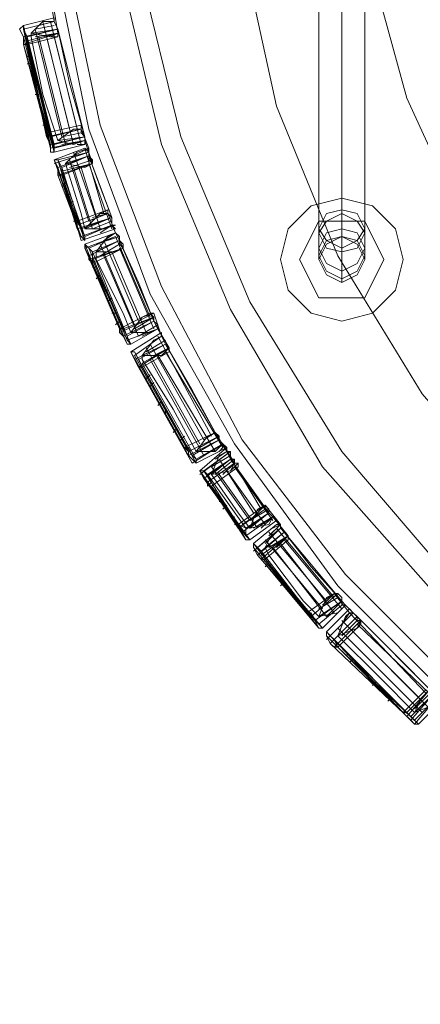
# Model space of a CAD drawing. Units: millimetres. Extents: x -135 to 3766, y -3662 to 3843.
# Drawn here: x 2186 to 2276, y -185 to 38 of the extents above; entities that cross this region are included whole.
import ezdxf

# ---------------------------------------------------------------- set-up
doc = ezdxf.new("R2010")
doc.units = ezdxf.units.MM

# ---------------------------------------------------------------- blocks, each defined once
blk = doc.blocks.new('WMF0')
at = {"color": 27, "lineweight": 0}
for points in [[(6724.69, -5519.34), (6705.15, -5518.04), (6686.06, -5513.7), (6667.83, -5506.75), (6650.46, -5497.64), (6634.84, -5485.92), (6620.95, -5472.03), (6609.23, -5455.97), (6599.68, -5439.04), (6592.74, -5420.38), (6588.83, -5401.28), (6587.09, -5381.75), (6587.09, -5381.75), (6588.83, -5362.21), (6592.74, -5343.12), (6599.68, -5324.45), (6609.23, -5307.09), (6620.95, -5291.46), (6634.84, -5277.57), (6650.46, -5265.86), (6667.83, -5256.31), (6686.06, -5249.8), (6705.15, -5245.46), (6724.69, -5244.15)], [(6724.69, -5519.34), (6705.15, -5518.04), (6686.06, -5513.7), (6667.83, -5506.75), (6650.46, -5497.64), (6634.84, -5485.92), (6620.95, -5472.03), (6609.23, -5455.97), (6599.68, -5439.04), (6592.74, -5420.38), (6588.83, -5401.28), (6587.09, -5381.75), (6587.09, -5381.75), (6588.83, -5362.21), (6592.74, -5343.12), (6599.68, -5324.45), (6609.23, -5307.09), (6620.95, -5291.46), (6634.84, -5277.57), (6650.46, -5265.86), (6667.83, -5256.31), (6686.06, -5249.8), (6705.15, -5245.46), (6724.69, -5244.15)], [(6724.69, -5245.46), (6705.59, -5246.76), (6686.49, -5251.1), (6668.26, -5257.61), (6651.33, -5267.16), (6635.71, -5278.88), (6621.82, -5292.33), (6610.1, -5307.96), (6600.98, -5325.32), (6594.04, -5343.55), (6590.13, -5362.21), (6588.83, -5381.75), (6590.13, -5401.28), (6594.04, -5419.94), (6600.98, -5438.17), (6610.1, -5455.53), (6621.82, -5470.73), (6635.71, -5484.61), (6651.33, -5496.33), (6668.26, -5505.45), (6686.49, -5512.39), (6705.59, -5516.73), (6724.69, -5518.04)], [(6724.69, -5245.46), (6705.59, -5246.76), (6686.49, -5251.1), (6668.26, -5257.61), (6651.33, -5267.16), (6635.71, -5278.88), (6621.82, -5292.33), (6610.1, -5307.96), (6600.98, -5325.32), (6594.04, -5343.55), (6590.13, -5362.21), (6588.83, -5381.75), (6590.13, -5401.28), (6594.04, -5419.94), (6600.98, -5438.17), (6610.1, -5455.53), (6621.82, -5470.73), (6635.71, -5484.61), (6651.33, -5496.33), (6668.26, -5505.45), (6686.49, -5512.39), (6705.59, -5516.73), (6724.69, -5518.04)], [(6724.69, -5511.96), (6704.29, -5510.66), (6684.75, -5505.88), (6665.66, -5498.07), (6648.29, -5487.22), (6632.67, -5473.76), (6619.21, -5458.57), (6608.8, -5440.78), (6600.98, -5422.11), (6596.21, -5402.15), (6594.47, -5381.75), (6594.47, -5381.75), (6596.21, -5361.35), (6600.98, -5341.38), (6608.8, -5322.72), (6619.21, -5304.92), (6632.67, -5289.29), (6648.29, -5276.27), (6665.66, -5265.42), (6684.75, -5257.61), (6704.29, -5252.83), (6724.69, -5251.1)], [(6724.69, -5511.96), (6704.29, -5510.66), (6684.75, -5505.88), (6665.66, -5498.07), (6648.29, -5487.22), (6632.67, -5473.76), (6619.21, -5458.57), (6608.8, -5440.78), (6600.98, -5422.11), (6596.21, -5402.15), (6594.47, -5381.75), (6594.47, -5381.75), (6596.21, -5361.35), (6600.98, -5341.38), (6608.8, -5322.72), (6619.21, -5304.92), (6632.67, -5289.29), (6648.29, -5276.27), (6665.66, -5265.42), (6684.75, -5257.61), (6704.29, -5252.83), (6724.69, -5251.1)], [(6724.69, -5253.7), (6704.72, -5255.44), (6685.19, -5260.21), (6666.96, -5267.59), (6649.6, -5278.44), (6634.4, -5291.46), (6621.38, -5306.66), (6610.97, -5323.58), (6603.15, -5342.25), (6598.38, -5361.78), (6597.08, -5381.75), (6598.38, -5401.71), (6603.15, -5421.24), (6610.97, -5439.91), (6621.38, -5456.84), (6634.4, -5472.03), (6649.6, -5485.05), (6666.96, -5495.47), (6685.19, -5503.28), (6704.72, -5508.05), (6724.69, -5509.79)], [(6724.69, -5253.7), (6704.72, -5255.44), (6685.19, -5260.21), (6666.96, -5267.59), (6649.6, -5278.44), (6634.4, -5291.46), (6621.38, -5306.66), (6610.97, -5323.58), (6603.15, -5342.25), (6598.38, -5361.78), (6597.08, -5381.75), (6598.38, -5401.71), (6603.15, -5421.24), (6610.97, -5439.91), (6621.38, -5456.84), (6634.4, -5472.03), (6649.6, -5485.05), (6666.96, -5495.47), (6685.19, -5503.28), (6704.72, -5508.05), (6724.69, -5509.79)], [(6724.69, -5498.07), (6706.46, -5496.77), (6689.09, -5492.43), (6672.17, -5485.48), (6656.54, -5475.93), (6642.65, -5464.21), (6630.5, -5450.33), (6620.95, -5434.7), (6614, -5417.77), (6610.1, -5399.98), (6608.36, -5381.75), (6608.36, -5381.75), (6610.1, -5363.52), (6614, -5345.72), (6620.95, -5328.79), (6630.5, -5313.17), (6642.65, -5299.28), (6656.54, -5287.56), (6672.17, -5278.01), (6689.09, -5271.06), (6706.46, -5266.72), (6724.69, -5265.42)], [(6724.69, -5498.07), (6706.46, -5496.77), (6689.09, -5492.43), (6672.17, -5485.48), (6656.54, -5475.93), (6642.65, -5464.21), (6630.5, -5450.33), (6620.95, -5434.7), (6614, -5417.77), (6610.1, -5399.98), (6608.36, -5381.75), (6608.36, -5381.75), (6610.1, -5363.52), (6614, -5345.72), (6620.95, -5328.79), (6630.5, -5313.17), (6642.65, -5299.28), (6656.54, -5287.56), (6672.17, -5278.01), (6689.09, -5271.06), (6706.46, -5266.72), (6724.69, -5265.42)], [(6724.69, -5484.18), (6706.89, -5482.44), (6689.96, -5478.1), (6673.47, -5470.29), (6659.15, -5460.31), (6646.56, -5447.72), (6636.14, -5432.96), (6628.76, -5416.9), (6623.99, -5399.54), (6622.25, -5381.75), (6622.25, -5381.75), (6623.99, -5363.95), (6628.76, -5346.59), (6636.14, -5330.53), (6646.56, -5315.77), (6659.15, -5303.18), (6673.47, -5292.77), (6689.96, -5285.39), (6706.89, -5280.61), (6724.69, -5279.31)], [(6724.69, -5484.18), (6706.89, -5482.44), (6689.96, -5478.1), (6673.47, -5470.29), (6659.15, -5460.31), (6646.56, -5447.72), (6636.14, -5432.96), (6628.76, -5416.9), (6623.99, -5399.54), (6622.25, -5381.75), (6622.25, -5381.75), (6623.99, -5363.95), (6628.76, -5346.59), (6636.14, -5330.53), (6646.56, -5315.77), (6659.15, -5303.18), (6673.47, -5292.77), (6689.96, -5285.39), (6706.89, -5280.61), (6724.69, -5279.31)], [(6588.83, -5408.22), (6588.4, -5405.62)], [(6588.83, -5406.92), (6589.26, -5409.52)], [(6588.83, -5407.79), (6585.36, -5408.66)], [(6588.83, -5408.22), (6585.36, -5409.09)], [(6588.83, -5408.22), (6585.36, -5409.09)], [(6586.23, -5409.52), (6587.53, -5408.22), (6588.83, -5408.22)], [(6588.83, -5408.22), (6587.09, -5408.66)], [(6587.53, -5408.22), (6590.57, -5420.38)], [(6588.83, -5408.22), (6587.96, -5408.22)], [(6588.4, -5408.22), (6591.43, -5420.38)], [(6588.83, -5408.22), (6589.26, -5409.09)], [(6585.79, -5409.96), (6585.36, -5409.09), (6585.36, -5408.66), (6584.92, -5409.09), (6585.36, -5409.96)], [(6585.36, -5408.66), (6587.96, -5420.81)], [(6585.36, -5408.66), (6587.96, -5420.81)], [(6589.26, -5409.09), (6585.36, -5409.96)], [(6589.26, -5409.09), (6585.36, -5409.96)], [(6585.36, -5409.09), (6587.96, -5421.24)], [(6585.36, -5409.09), (6588.4, -5421.24)], [(6589.26, -5409.52), (6585.36, -5410.83)], [(6589.26, -5409.09), (6585.79, -5409.96)], [(6589.26, -5409.09), (6585.79, -5409.96)], [(6589.26, -5409.52), (6585.79, -5410.39)], [(6589.26, -5409.09), (6586.23, -5409.52)], [(6589.26, -5409.09), (6586.23, -5409.52)], [(6589.26, -5409.52), (6588.4, -5409.96), (6586.23, -5409.52)], [(6586.23, -5409.52), (6586.23, -5409.96), (6587.53, -5416.47), (6589.26, -5421.68)], [(6589.26, -5421.68), (6587.53, -5416.47), (6586.23, -5409.96), (6586.23, -5409.52)], [(6588.83, -5408.66), (6586.66, -5409.09)], [(6586.66, -5409.09), (6589.7, -5421.24)], [(6589.26, -5409.52), (6586.66, -5409.96)], [(6589.26, -5409.52), (6587.53, -5409.96)], [(6589.26, -5409.09), (6590.57, -5415.17), (6592.3, -5421.24)], [(6589.26, -5409.09), (6592.3, -5421.24)], [(6589.26, -5409.09), (6592.3, -5421.24)], [(6592.3, -5421.24), (6589.26, -5409.09)], [(6592.3, -5421.24), (6589.26, -5409.09)], [(6589.26, -5409.09), (6589.26, -5409.52), (6589.26, -5409.96), (6589.26, -5409.52)], [(6592.3, -5421.24), (6590.57, -5415.17), (6589.26, -5409.09)], [(6585.36, -5409.96), (6585.36, -5410.39), (6585.36, -5410.83), (6585.79, -5410.83), (6585.79, -5409.96)], [(6588.4, -5422.11), (6585.36, -5409.96)], [(6585.36, -5409.96), (6588.4, -5422.11)], [(6585.79, -5409.96), (6588.83, -5422.11)], [(6588.83, -5422.11), (6585.79, -5409.96)], [(6589.26, -5409.96), (6585.79, -5410.83)], [(6585.79, -5410.39), (6588.83, -5422.55)], [(6587.09, -5409.96), (6590.13, -5422.11)], [(6587.96, -5409.96), (6591, -5422.11)], [(6589.26, -5409.96), (6588.4, -5409.96)], [(6588.83, -5409.96), (6591.87, -5422.11)], [(6585.36, -5410.83), (6588.83, -5422.98)], [(6585.36, -5410.83), (6588.4, -5422.55)], [(6585.79, -5410.83), (6588.83, -5422.98)], [(6585.79, -5412.13), (6586.23, -5412.13)], [(6586.23, -5413), (6585.79, -5413)], [(6586.66, -5415.6), (6587.09, -5415.17)], [(6587.09, -5416.47), (6586.66, -5416.47)], [(6587.53, -5418.64), (6587.96, -5418.64)], [(6587.96, -5419.94), (6587.53, -5419.94)], [(6591.87, -5419.94), (6587.96, -5420.81)], [(6591.87, -5420.38), (6587.96, -5421.24)], [(6591.87, -5420.38), (6588.4, -5421.24)], [(6591.87, -5420.38), (6591, -5420.38), (6589.26, -5421.68)], [(6591.87, -5420.38), (6590.13, -5420.81)], [(6591.87, -5420.38), (6591, -5420.38)], [(6592.3, -5421.24), (6591.87, -5420.81), (6591.87, -5420.38)], [(6592.74, -5422.55), (6591.87, -5420.38)], [(6588.4, -5422.11), (6587.96, -5421.24), (6587.96, -5420.81), (6588.4, -5421.24), (6588.83, -5422.11)], [(6592.3, -5421.24), (6588.4, -5422.11)], [(6592.3, -5421.24), (6588.4, -5422.11)], [(6592.3, -5421.68), (6588.4, -5422.55)], [(6592.3, -5421.24), (6588.83, -5422.11)], [(6592.3, -5421.24), (6588.83, -5422.11)], [(6592.3, -5421.68), (6588.83, -5422.55)], [(6592.3, -5421.24), (6589.26, -5421.68)], [(6592.3, -5421.24), (6589.26, -5421.68)], [(6589.26, -5421.68), (6591, -5422.11), (6592.3, -5421.68)], [(6591.87, -5420.81), (6589.7, -5421.24)], [(6592.3, -5421.68), (6589.7, -5422.11)], [(6592.3, -5421.68), (6590.57, -5422.11)], [(6592.3, -5422.11), (6592.3, -5421.68), (6592.3, -5421.24)], [(6592.3, -5421.24), (6592.3, -5421.68), (6592.3, -5422.11)], [(6592.3, -5421.68), (6592.3, -5422.11), (6592.3, -5421.68), (6592.3, -5421.24)], [(6592.3, -5421.68), (6593.17, -5424.28)], [(6588.83, -5422.11), (6588.83, -5422.55), (6588.83, -5422.98), (6588.4, -5422.98), (6588.4, -5422.11)], [(6592.3, -5422.11), (6588.83, -5422.98)], [(6592.3, -5422.55), (6588.83, -5423.85)], [(6592.74, -5422.98), (6588.83, -5424.28)], [(6592.74, -5422.98), (6589.26, -5423.85)], [(6590.13, -5424.28), (6591.43, -5422.98), (6592.74, -5422.55)], [(6592.74, -5422.98), (6590.13, -5423.85)], [(6592.74, -5422.55), (6591, -5423.41)], [(6591, -5422.98), (6593.6, -5430.36)], [(6592.3, -5422.11), (6591.43, -5422.11)], [(6592.74, -5422.55), (6591.43, -5422.98)], [(6592.3, -5422.55), (6594.47, -5429.93)], [(6592.74, -5422.55), (6592.74, -5422.98), (6592.74, -5423.41)], [(6589.7, -5424.72), (6589.26, -5423.85), (6588.83, -5423.85), (6589.26, -5424.72)], [(6588.83, -5423.85), (6591.43, -5431.23)], [(6588.83, -5423.85), (6591.43, -5430.79)], [(6588.83, -5423.85), (6591.43, -5430.79)], [(6592.74, -5423.41), (6589.26, -5424.72)], [(6592.74, -5423.41), (6589.26, -5424.72)], [(6589.26, -5423.85), (6591.43, -5431.23)], [(6592.74, -5423.41), (6589.7, -5424.72)], [(6592.74, -5423.41), (6589.7, -5424.72)], [(6592.74, -5423.41), (6590.13, -5424.28)], [(6592.74, -5423.41), (6590.13, -5424.28)], [(6593.17, -5423.85), (6590.57, -5424.72)], [(6590.57, -5423.85), (6592.74, -5430.79)], [(6592.74, -5423.41), (6594.04, -5426.89), (6595.34, -5430.36)], [(6592.74, -5423.41), (6595.34, -5430.36)], [(6592.74, -5423.41), (6595.34, -5430.36)], [(6595.34, -5430.36), (6592.74, -5423.41)], [(6595.34, -5430.36), (6592.74, -5423.41)], [(6592.74, -5423.41), (6592.74, -5423.85), (6593.17, -5424.28)], [(6595.34, -5430.36), (6594.04, -5426.89), (6592.74, -5423.41)], [(6593.17, -5424.28), (6589.26, -5425.58)], [(6589.26, -5424.72), (6589.26, -5425.58), (6589.7, -5425.58), (6589.7, -5424.72)], [(6591.43, -5431.66), (6589.26, -5424.72)], [(6589.26, -5424.72), (6591.43, -5431.66)], [(6593.17, -5424.28), (6589.7, -5425.15)], [(6593.17, -5424.28), (6589.7, -5425.58)], [(6589.7, -5424.72), (6591.87, -5431.66)], [(6591.87, -5431.66), (6589.7, -5424.72)], [(6589.7, -5425.15), (6592.3, -5432.53)], [(6593.17, -5424.28), (6592.3, -5424.72), (6590.13, -5424.28)], [(6590.13, -5424.28), (6591.87, -5429.93), (6592.3, -5431.66)], [(6592.3, -5431.66), (6591.87, -5429.93), (6590.13, -5424.28)], [(6591, -5424.72), (6593.17, -5431.66)], [(6593.17, -5424.28), (6591.43, -5424.72)], [(6591.87, -5424.72), (6594.04, -5431.66)], [(6593.17, -5424.28), (6592.3, -5424.72)], [(6592.74, -5424.28), (6595.34, -5431.66)], [(6589.26, -5425.58), (6591.87, -5432.53)], [(6589.26, -5425.58), (6589.7, -5425.58)], [(6589.7, -5425.58), (6592.3, -5432.96)], [(6589.7, -5425.58), (6591.87, -5432.96)], [(6590.13, -5426.45), (6589.7, -5426.89)], [(6590.13, -5427.75), (6590.57, -5427.75)], [(6591, -5428.62), (6590.57, -5428.62)], [(6594.91, -5429.49), (6591.43, -5430.79)], [(6594.91, -5429.49), (6594.04, -5429.93)], [(6595.34, -5430.36), (6594.91, -5429.93), (6594.91, -5429.49), (6594.91, -5429.93)], [(6591, -5429.93), (6591.43, -5429.93)], [(6591.43, -5430.79), (6591, -5430.79)], [(6594.91, -5429.93), (6591.43, -5431.23)], [(6594.91, -5429.93), (6591.43, -5431.23)], [(6595.34, -5430.36), (6591.43, -5431.66)], [(6595.34, -5430.36), (6591.43, -5431.66)], [(6591.43, -5431.66), (6591.43, -5431.23), (6591.43, -5430.79), (6591.87, -5431.66)], [(6595.34, -5430.36), (6591.87, -5431.66)], [(6595.34, -5430.36), (6591.87, -5431.66)], [(6594.91, -5429.93), (6594.04, -5429.93), (6592.3, -5431.66)], [(6595.34, -5430.36), (6592.3, -5431.66)], [(6595.34, -5430.36), (6592.3, -5431.66)], [(6594.91, -5429.93), (6592.74, -5430.79)], [(6594.91, -5429.93), (6593.17, -5430.36)], [(6595.34, -5430.79), (6593.17, -5431.66)], [(6595.77, -5432.1), (6594.91, -5429.93)], [(6595.34, -5431.23), (6595.77, -5431.23), (6595.34, -5431.23), (6595.34, -5430.79), (6595.34, -5430.36)], [(6591.87, -5431.66), (6592.3, -5432.53), (6592.3, -5432.96), (6591.87, -5432.53), (6591.43, -5431.66)], [(6595.34, -5431.23), (6591.87, -5432.53)], [(6595.77, -5431.66), (6591.87, -5432.96)], [(6592.3, -5431.66), (6594.47, -5431.66), (6595.34, -5431.23)], [(6595.34, -5431.23), (6592.3, -5432.53)], [(6595.34, -5431.23), (6594.04, -5432.1)], [(6595.77, -5431.23), (6594.47, -5431.66)], [(6595.34, -5431.23), (6596.64, -5433.83)], [(6595.77, -5432.1), (6592.3, -5433.4)], [(6595.77, -5432.53), (6592.3, -5433.83)], [(6595.77, -5432.53), (6592.74, -5433.83)], [(6596.21, -5432.96), (6592.74, -5434.7)], [(6596.21, -5432.96), (6592.74, -5434.7)], [(6596.21, -5432.96), (6593.17, -5434.27)], [(6596.21, -5432.96), (6593.17, -5434.27)], [(6593.6, -5434.27), (6594.91, -5432.53), (6595.77, -5432.1)], [(6596.21, -5432.53), (6593.6, -5433.4)], [(6596.21, -5432.96), (6593.6, -5434.27)], [(6596.21, -5432.96), (6593.6, -5434.27)], [(6595.77, -5432.1), (6594.47, -5432.96)], [(6594.47, -5432.96), (6598.38, -5442.08)], [(6595.77, -5432.1), (6594.91, -5432.53)], [(6595.77, -5432.1), (6596.21, -5432.53), (6596.21, -5432.96)], [(6595.77, -5432.53), (6599.68, -5441.64)], [(6596.21, -5432.96), (6598.38, -5437.74), (6600.12, -5442.08)], [(6596.21, -5432.96), (6600.12, -5442.08)], [(6596.21, -5432.96), (6600.12, -5442.08)], [(6596.21, -5432.96), (6596.21, -5433.4), (6596.64, -5433.83)], [(6600.12, -5442.08), (6598.38, -5437.74), (6596.21, -5432.96)], [(6600.12, -5442.08), (6596.21, -5432.96)], [(6600.12, -5442.08), (6596.21, -5432.96)], [(6593.17, -5434.27), (6592.74, -5433.83), (6592.3, -5433.4), (6592.3, -5433.83), (6592.74, -5434.7)], [(6592.3, -5433.4), (6596.21, -5442.95)], [(6592.3, -5433.83), (6596.21, -5442.95)], [(6592.3, -5433.83), (6596.21, -5442.95)], [(6596.64, -5433.83), (6592.74, -5435.13)], [(6592.74, -5433.83), (6596.64, -5442.95)], [(6596.64, -5433.83), (6593.17, -5435.13)], [(6596.64, -5433.83), (6593.17, -5435.57)], [(6596.64, -5433.83), (6595.77, -5434.27), (6593.6, -5434.27)], [(6596.21, -5433.4), (6594.04, -5434.7)], [(6594.04, -5433.4), (6597.94, -5442.51)], [(6596.64, -5433.83), (6594.91, -5434.7)], [(6596.64, -5433.83), (6595.77, -5434.27)], [(6596.21, -5433.83), (6600.12, -5442.95)], [(6592.74, -5434.7), (6592.74, -5435.13), (6593.17, -5435.57), (6593.17, -5434.27)], [(6592.74, -5434.7), (6596.64, -5443.81)], [(6596.64, -5443.81), (6592.74, -5434.7)], [(6597.08, -5443.81), (6593.17, -5434.27)], [(6593.17, -5434.27), (6597.08, -5443.81)], [(6593.17, -5435.13), (6597.08, -5444.25)], [(6593.17, -5435.13), (6597.08, -5444.25)], [(6593.6, -5434.27), (6593.6, -5435.13), (6596.64, -5441.21), (6597.51, -5443.38)], [(6597.51, -5443.38), (6596.64, -5441.21), (6593.6, -5435.13), (6593.6, -5434.27)], [(6594.47, -5434.7), (6598.38, -5443.81)], [(6595.34, -5434.27), (6599.25, -5443.38)], [(6593.17, -5435.57), (6597.51, -5444.68)], [(6593.17, -5435.57), (6597.08, -5444.68)], [(6593.17, -5436), (6593.6, -5436)], [(6594.04, -5436.87), (6593.6, -5437.3)], [(6594.47, -5438.61), (6594.91, -5438.61)], [(6595.34, -5439.47), (6594.91, -5439.91)], [(6595.34, -5441.21), (6595.77, -5441.21)], [(6599.68, -5441.21), (6596.21, -5442.95)], [(6600.12, -5441.64), (6596.21, -5443.38)], [(6600.12, -5441.64), (6596.64, -5442.95)], [(6600.12, -5441.21), (6598.81, -5441.64), (6597.51, -5443.38)], [(6600.12, -5441.64), (6597.94, -5442.95)], [(6600.12, -5441.21), (6598.38, -5442.08)], [(6599.68, -5441.21), (6598.81, -5441.64)], [(6600.12, -5442.08), (6600.12, -5441.64), (6599.68, -5441.21), (6600.12, -5441.21)], [(6600.98, -5443.81), (6600.12, -5441.21)], [(6596.21, -5442.08), (6595.77, -5442.51)], [(6596.64, -5443.81), (6596.21, -5443.38), (6596.21, -5442.95), (6596.64, -5442.95), (6597.08, -5443.81)], [(6600.12, -5442.08), (6596.64, -5443.81)], [(6600.12, -5442.08), (6596.64, -5443.81)], [(6600.12, -5442.08), (6597.08, -5443.81)], [(6600.12, -5442.08), (6597.08, -5443.81)], [(6600.55, -5442.95), (6597.08, -5444.25)], [(6600.55, -5442.95), (6597.08, -5444.25)], [(6600.12, -5442.08), (6597.51, -5443.38)], [(6600.12, -5442.08), (6597.51, -5443.38)], [(6597.51, -5443.38), (6599.68, -5443.38), (6600.55, -5442.95)], [(6600.55, -5442.95), (6597.51, -5444.68)], [(6600.55, -5442.51), (6598.38, -5443.81)], [(6600.55, -5442.95), (6598.81, -5443.81)], [(6600.55, -5442.95), (6599.68, -5443.38)], [(6600.55, -5442.95), (6600.12, -5442.08)], [(6600.55, -5442.95), (6601.85, -5445.12)], [(6597.08, -5443.81), (6597.08, -5444.25), (6597.51, -5444.68), (6597.08, -5444.68), (6596.64, -5443.81)], [(6600.98, -5443.38), (6597.51, -5445.55)], [(6600.98, -5443.81), (6597.94, -5445.98)], [(6600.98, -5443.81), (6597.94, -5445.98)], [(6598.81, -5445.98), (6600.12, -5444.25), (6600.98, -5443.81)], [(6600.98, -5443.81), (6599.68, -5444.68)], [(6600.98, -5443.81), (6600.12, -5444.25)], [(6600.55, -5443.81), (6606.63, -5455.1)], [(6600.98, -5443.81), (6601.42, -5444.68)], [(6601.42, -5444.68), (6597.94, -5446.42)], [(6601.42, -5444.68), (6597.94, -5446.42)], [(6601.42, -5444.68), (6598.38, -5446.42)], [(6601.42, -5444.68), (6598.38, -5446.42)], [(6601.85, -5445.12), (6598.38, -5447.29)], [(6601.42, -5444.68), (6598.81, -5445.98)], [(6601.42, -5444.68), (6598.81, -5445.98)], [(6601.85, -5445.12), (6600.98, -5445.98), (6598.81, -5445.98)], [(6601.85, -5445.12), (6598.81, -5446.85)], [(6601.42, -5444.25), (6599.25, -5445.55)], [(6599.25, -5445.12), (6605.32, -5455.97)], [(6599.68, -5444.68), (6605.76, -5455.53)], [(6601.85, -5445.12), (6599.68, -5446.42)], [(6601.85, -5445.12), (6600.12, -5445.98)], [(6601.42, -5444.68), (6604.46, -5449.89), (6607.49, -5455.53)], [(6601.42, -5444.68), (6607.49, -5455.53)], [(6601.42, -5444.68), (6607.49, -5455.53)], [(6607.49, -5455.53), (6601.42, -5444.68)], [(6607.49, -5455.53), (6601.42, -5444.68)], [(6601.42, -5444.68), (6601.85, -5445.12), (6601.85, -5445.55), (6601.85, -5445.12)], [(6607.49, -5455.53), (6604.46, -5449.89), (6601.42, -5444.68)], [(6598.38, -5446.42), (6597.94, -5445.55), (6597.51, -5445.55), (6597.94, -5446.42)], [(6597.51, -5445.55), (6603.59, -5456.4)], [(6597.51, -5445.55), (6603.59, -5456.4)], [(6597.94, -5445.55), (6604.02, -5456.84)], [(6597.94, -5445.98), (6604.02, -5456.84)], [(6601.85, -5445.55), (6598.81, -5447.29)], [(6598.81, -5445.98), (6598.81, -5446.42), (6602.29, -5452.06), (6604.89, -5456.84)], [(6604.89, -5456.84), (6602.29, -5452.06), (6598.81, -5446.42), (6598.81, -5445.98)], [(6600.55, -5445.98), (6607.06, -5456.84)], [(6601.85, -5445.55), (6600.98, -5445.98)], [(6601.42, -5445.55), (6607.93, -5456.4)], [(6597.94, -5446.42), (6598.38, -5447.29), (6598.81, -5447.29), (6598.38, -5446.42)], [(6604.02, -5457.27), (6597.94, -5446.42)], [(6597.94, -5446.42), (6604.02, -5457.27)], [(6598.38, -5446.42), (6604.46, -5457.27)], [(6604.46, -5457.27), (6598.38, -5446.42)], [(6598.38, -5447.29), (6604.46, -5458.14)], [(6598.81, -5446.85), (6604.89, -5457.7)], [(6598.81, -5447.29), (6604.89, -5458.14)], [(6598.81, -5447.29), (6604.89, -5458.14)], [(6599.68, -5446.42), (6605.76, -5457.27)], [(6599.25, -5448.59), (6599.68, -5448.16)], [(6600.12, -5449.02), (6599.68, -5449.46)], [(6600.55, -5451.63), (6600.98, -5451.19)], [(6601.42, -5452.06), (6601.42, -5452.5)], [(6602.29, -5454.67), (6602.72, -5454.23)], [(6603.59, -5455.1), (6603.15, -5455.53)], [(6607.06, -5454.67), (6603.59, -5456.4)], [(6607.49, -5455.1), (6604.02, -5456.84)], [(6607.49, -5455.1), (6604.02, -5456.84)], [(6607.06, -5454.67), (6606.19, -5455.1), (6604.89, -5456.84)], [(6607.49, -5455.1), (6605.32, -5456.4)], [(6607.06, -5454.67), (6605.76, -5455.53)], [(6607.06, -5454.67), (6606.19, -5455.1)], [(6607.49, -5455.53), (6607.49, -5455.1), (6607.06, -5454.67)], [(6608.36, -5456.84), (6607.06, -5454.67)], [(6604.02, -5457.27), (6604.02, -5456.84), (6603.59, -5456.4), (6604.02, -5456.4), (6604.46, -5457.27)], [(6607.49, -5455.53), (6604.02, -5457.27)], [(6607.49, -5455.53), (6604.02, -5457.27)], [(6607.49, -5455.53), (6604.46, -5457.27)], [(6607.49, -5455.53), (6604.46, -5457.27)], [(6607.93, -5455.97), (6604.46, -5458.14)], [(6607.49, -5455.53), (6604.89, -5456.84)], [(6607.49, -5455.53), (6604.89, -5456.84)], [(6604.89, -5456.84), (6607.06, -5456.84), (6607.93, -5455.97)], [(6607.93, -5455.97), (6604.89, -5457.7)], [(6608.36, -5456.4), (6604.89, -5458.14)], [(6608.36, -5456.4), (6605.32, -5459.01)], [(6607.93, -5455.97), (6605.76, -5457.27)], [(6607.93, -5455.97), (6606.63, -5456.84)], [(6608.36, -5456.4), (6607.93, -5455.97), (6607.49, -5455.53)], [(6607.49, -5455.53), (6607.93, -5455.97), (6608.36, -5456.4)], [(6607.93, -5455.97), (6607.93, -5456.4), (6607.93, -5455.97), (6607.49, -5455.53)], [(6607.93, -5456.4), (6607.49, -5456.84)], [(6607.93, -5455.97), (6609.23, -5458.14)], [(6604.46, -5457.27), (6604.89, -5457.7), (6604.89, -5458.14), (6604.02, -5457.27)], [(6608.8, -5456.84), (6605.32, -5459.44)], [(6608.8, -5456.84), (6605.76, -5459.01)], [(6606.63, -5459.44), (6607.49, -5457.27), (6608.36, -5456.84)], [(6608.8, -5457.27), (6606.63, -5458.57)], [(6608.36, -5456.84), (6607.06, -5457.7)], [(6608.36, -5456.84), (6607.49, -5457.27)], [(6608.36, -5456.84), (6608.8, -5457.7)], [(6608.36, -5456.84), (6612.27, -5463.35)], [(6608.8, -5457.7), (6605.76, -5459.87)], [(6608.8, -5457.7), (6605.76, -5459.87)], [(6608.8, -5457.7), (6606.19, -5459.44)], [(6608.8, -5457.7), (6606.19, -5459.44)], [(6609.23, -5458.14), (6606.19, -5460.31)], [(6609.23, -5458.14), (6606.19, -5460.31)], [(6608.8, -5457.7), (6606.63, -5459.44)], [(6608.8, -5457.7), (6606.63, -5459.44)], [(6609.23, -5458.14), (6608.8, -5459.01), (6606.63, -5459.44)], [(6609.66, -5458.57), (6606.63, -5460.74)], [(6606.63, -5458.57), (6610.97, -5464.65)], [(6609.23, -5457.7), (6607.06, -5459.44)], [(6607.49, -5457.7), (6611.4, -5463.78)], [(6609.23, -5458.14), (6607.93, -5459.44)], [(6608.8, -5457.7), (6610.97, -5460.74), (6613.14, -5463.78)], [(6608.8, -5457.7), (6613.14, -5463.78)], [(6608.8, -5457.7), (6613.14, -5463.78)], [(6613.14, -5463.78), (6608.8, -5457.7)], [(6613.14, -5463.78), (6608.8, -5457.7)], [(6608.8, -5457.7), (6609.23, -5457.7), (6609.23, -5458.14), (6609.66, -5458.14), (6609.23, -5458.14)], [(6613.14, -5463.78), (6610.97, -5460.74), (6608.8, -5457.7)], [(6609.66, -5458.14), (6608.8, -5459.01)], [(6609.23, -5458.57), (6613.57, -5464.65)], [(6606.19, -5459.44), (6605.76, -5459.01), (6605.32, -5459.01), (6605.76, -5459.87)], [(6605.32, -5459.01), (6609.66, -5465.52)], [(6605.32, -5459.01), (6609.66, -5465.08)], [(6605.32, -5459.01), (6609.66, -5465.08)], [(6605.76, -5459.01), (6609.66, -5465.08)], [(6605.76, -5459.87), (6606.19, -5460.31), (6606.19, -5460.74), (6606.63, -5460.31), (6606.19, -5459.44)], [(6606.19, -5459.44), (6610.53, -5465.52)], [(6610.53, -5465.52), (6606.19, -5459.44)], [(6606.63, -5459.44), (6609.66, -5463.78), (6610.97, -5465.52)], [(6610.97, -5465.52), (6609.66, -5463.78), (6606.63, -5459.44)], [(6607.49, -5459.44), (6611.83, -5465.52)], [(6608.36, -5459.01), (6612.7, -5465.08)], [(6610.1, -5465.95), (6605.76, -5459.87)], [(6605.76, -5459.87), (6610.1, -5465.95)], [(6606.19, -5460.31), (6610.53, -5466.38)], [(6606.19, -5460.31), (6610.53, -5466.38)], [(6606.19, -5460.74), (6606.63, -5460.31)], [(6606.63, -5460.74), (6610.97, -5466.82)], [(6606.63, -5460.74), (6610.53, -5466.82)], [(6607.06, -5461.18), (6607.06, -5461.61)], [(6607.49, -5462.48), (6607.93, -5462.48)], [(6608.36, -5462.91), (6607.93, -5463.35)], [(6612.7, -5462.91), (6609.66, -5465.08)], [(6612.7, -5462.91), (6611.83, -5463.35), (6610.97, -5465.52)], [(6612.7, -5462.91), (6611.4, -5464.21)], [(6612.7, -5462.91), (6611.83, -5463.35)], [(6613.14, -5463.78), (6613.14, -5463.35), (6612.7, -5462.91)], [(6614.44, -5465.08), (6612.7, -5462.91)], [(6608.8, -5464.21), (6609.23, -5464.21)], [(6612.7, -5463.35), (6609.66, -5465.52)], [(6612.7, -5463.35), (6610.1, -5465.08)], [(6613.14, -5463.78), (6610.1, -5465.95)], [(6613.14, -5463.78), (6610.1, -5465.95)], [(6613.14, -5463.78), (6610.53, -5465.52)], [(6613.14, -5463.78), (6610.53, -5465.52)], [(6613.57, -5464.21), (6610.53, -5466.38)], [(6613.57, -5464.21), (6610.53, -5466.38)], [(6613.14, -5463.35), (6610.97, -5464.65)], [(6613.14, -5463.78), (6610.97, -5465.52)], [(6613.14, -5463.78), (6610.97, -5465.52)], [(6610.97, -5465.52), (6613.14, -5465.08), (6613.57, -5464.21)], [(6613.57, -5464.21), (6611.4, -5465.52)], [(6613.57, -5464.21), (6612.27, -5465.52)], [(6613.57, -5464.21), (6613.14, -5463.78)], [(6613.57, -5464.21), (6613.14, -5465.08)], [(6613.57, -5464.21), (6615.31, -5466.38)], [(6609.66, -5465.08), (6609.23, -5465.08)], [(6610.1, -5465.95), (6609.66, -5465.52), (6609.66, -5465.08), (6610.53, -5465.52)], [(6614, -5464.65), (6610.97, -5466.82)], [(6614, -5465.08), (6611.4, -5467.25)], [(6612.7, -5467.69), (6613.57, -5465.95), (6614.44, -5465.08)], [(6614.44, -5465.08), (6613.14, -5466.38)], [(6614.44, -5465.08), (6613.57, -5465.52)], [(6614.44, -5465.08), (6614.44, -5465.52), (6614.87, -5465.95)], [(6610.53, -5465.52), (6610.53, -5466.38), (6610.97, -5466.82), (6610.53, -5466.82), (6610.1, -5465.95)], [(6614.44, -5465.52), (6611.4, -5468.12)], [(6614.44, -5465.52), (6611.83, -5467.69)], [(6614.87, -5465.95), (6611.83, -5468.56)], [(6614.87, -5465.95), (6611.83, -5468.56)], [(6614.87, -5465.95), (6612.27, -5468.12)], [(6614.87, -5465.95), (6612.27, -5468.12)], [(6615.31, -5466.38), (6612.27, -5468.56)], [(6615.31, -5466.38), (6612.27, -5468.99)], [(6614.44, -5465.52), (6612.7, -5467.25)], [(6614.87, -5465.95), (6612.7, -5467.69)], [(6614.87, -5465.95), (6612.7, -5467.69)], [(6615.31, -5466.38), (6614.44, -5467.25), (6612.7, -5467.69)], [(6613.14, -5465.95), (6619.65, -5473.76)], [(6615.31, -5466.38), (6613.14, -5467.69)], [(6614, -5465.52), (6620.52, -5473.33)], [(6615.31, -5466.38), (6614, -5467.69)], [(6615.31, -5466.38), (6614.44, -5467.25)], [(6614.87, -5465.95), (6617.91, -5469.86), (6621.38, -5473.76)], [(6614.87, -5465.95), (6621.38, -5473.76)], [(6614.87, -5465.95), (6621.38, -5473.76)], [(6614.87, -5465.95), (6615.31, -5466.38)], [(6621.38, -5473.76), (6617.91, -5469.86), (6614.87, -5465.95)], [(6621.38, -5473.76), (6614.87, -5465.95)], [(6621.38, -5473.76), (6614.87, -5465.95)], [(6612.27, -5468.12), (6611.83, -5467.69), (6611.4, -5467.25), (6611.4, -5467.69), (6611.83, -5468.56)], [(6611.4, -5467.25), (6617.48, -5475.07)], [(6611.4, -5467.25), (6617.48, -5475.07)], [(6615.31, -5466.82), (6612.7, -5468.99)], [(6612.7, -5466.82), (6619.21, -5474.63)], [(6614.44, -5467.25), (6620.52, -5475.07)], [(6614.87, -5466.82), (6621.38, -5474.63)], [(6611.4, -5467.69), (6617.91, -5475.5)], [(6611.4, -5467.69), (6617.91, -5475.5)], [(6611.83, -5468.56), (6612.27, -5468.99), (6612.7, -5468.99), (6612.27, -5468.12)], [(6611.83, -5468.56), (6618.35, -5475.93)], [(6618.35, -5475.93), (6611.83, -5468.56)], [(6618.35, -5475.93), (6612.27, -5468.12)], [(6612.27, -5468.12), (6618.35, -5475.93)], [(6612.7, -5467.69), (6613.14, -5468.56), (6617.04, -5473.76), (6618.78, -5475.5)], [(6618.78, -5475.5), (6617.04, -5473.76), (6613.14, -5468.56), (6612.7, -5467.69)], [(6613.57, -5467.69), (6619.65, -5475.5)], [(6612.27, -5468.99), (6618.78, -5476.8)], [(6612.7, -5468.99), (6618.78, -5476.37)], [(6612.7, -5468.99), (6619.21, -5476.8)], [(6612.7, -5468.99), (6618.78, -5476.8)], [(6612.7, -5469.86), (6613.14, -5469.42)], [(6614.44, -5472.03), (6614.87, -5471.59)], [(6615.74, -5472.46), (6615.31, -5472.46)], [(6620.52, -5472.9), (6617.48, -5475.07)], [(6620.95, -5472.9), (6617.91, -5475.5)], [(6620.95, -5472.9), (6617.91, -5475.5)], [(6620.52, -5472.9), (6619.65, -5473.33), (6618.78, -5475.5)], [(6620.52, -5472.9), (6619.21, -5474.2)], [(6620.52, -5472.9), (6619.65, -5473.33)], [(6621.38, -5473.76), (6620.95, -5473.33), (6620.52, -5472.9)], [(6622.25, -5475.07), (6620.52, -5472.9)], [(6616.61, -5474.2), (6616.61, -5473.76)], [(6621.38, -5473.76), (6618.35, -5475.93)], [(6621.38, -5473.76), (6618.35, -5475.93)], [(6621.38, -5473.76), (6618.35, -5475.93)], [(6621.38, -5473.76), (6618.35, -5475.93)], [(6620.95, -5473.33), (6618.78, -5474.63)], [(6621.38, -5473.76), (6618.78, -5475.5)], [(6621.38, -5473.76), (6618.78, -5475.5)], [(6618.78, -5475.5), (6620.95, -5475.07), (6621.82, -5474.2)], [(6621.38, -5474.2), (6618.78, -5476.37)], [(6621.38, -5474.2), (6618.78, -5476.37)], [(6621.82, -5474.2), (6619.21, -5476.8)], [(6621.38, -5473.76), (6619.65, -5475.5)], [(6621.82, -5474.2), (6620.52, -5475.5)], [(6621.82, -5474.2), (6620.95, -5475.07)], [(6621.82, -5474.2), (6621.38, -5473.76)], [(6621.82, -5474.2), (6623.55, -5475.93)], [(6617.48, -5474.63), (6617.04, -5474.63)], [(6622.25, -5474.63), (6619.65, -5477.24)], [(6622.69, -5475.07), (6619.65, -5478.1)], [(6622.69, -5475.07), (6620.08, -5477.67)], [(6620.95, -5477.67), (6621.82, -5475.5), (6622.25, -5475.07)], [(6622.69, -5475.07), (6620.95, -5476.8)], [(6622.25, -5475.07), (6621.38, -5476.37)], [(6622.25, -5475.07), (6621.82, -5475.5)], [(6622.25, -5475.07), (6622.69, -5475.07), (6623.12, -5475.5)], [(6622.25, -5475.07), (6630.93, -5484.18)], [(6623.12, -5475.5), (6620.08, -5478.54)], [(6623.12, -5475.5), (6620.08, -5478.54)], [(6623.12, -5475.5), (6620.52, -5478.1)], [(6623.12, -5475.5), (6620.52, -5478.1)], [(6623.55, -5475.93), (6620.52, -5478.97)], [(6623.12, -5475.5), (6620.95, -5477.67)], [(6623.12, -5475.5), (6620.95, -5477.67)], [(6623.55, -5475.93), (6623.12, -5476.8), (6620.95, -5477.67)], [(6623.55, -5475.93), (6620.95, -5478.54)], [(6623.55, -5476.37), (6620.95, -5478.97)], [(6623.12, -5475.93), (6621.38, -5477.67)], [(6621.38, -5475.93), (6630.06, -5484.61)], [(6623.55, -5475.93), (6622.25, -5477.24)], [(6623.12, -5475.5), (6627.46, -5479.84), (6631.8, -5484.18)], [(6623.12, -5475.5), (6631.8, -5484.18)], [(6623.12, -5475.5), (6631.8, -5484.18)], [(6631.8, -5484.18), (6623.12, -5475.5)], [(6631.8, -5484.18), (6623.12, -5475.5)], [(6623.12, -5475.5), (6623.12, -5475.93), (6623.55, -5475.93), (6623.55, -5476.37), (6623.55, -5475.93)], [(6631.8, -5484.18), (6627.46, -5479.84), (6623.12, -5475.5)], [(6623.55, -5476.37), (6623.12, -5476.8)], [(6623.12, -5476.37), (6632.23, -5485.05)], [(6620.52, -5478.1), (6620.08, -5477.67), (6619.65, -5477.24), (6619.65, -5477.67), (6620.08, -5478.54)], [(6619.65, -5477.24), (6628.33, -5486.35)], [(6620.95, -5476.8), (6629.63, -5485.48)], [(6622.69, -5477.24), (6631.37, -5485.92)], [(6619.65, -5477.67), (6628.76, -5486.79)], [(6619.65, -5477.67), (6628.33, -5486.35)], [(6620.08, -5477.67), (6628.76, -5486.35)], [(6620.08, -5478.54), (6620.52, -5478.97), (6620.95, -5478.97), (6620.52, -5478.1)], [(6629.2, -5487.22), (6620.08, -5478.54)], [(6620.08, -5478.54), (6629.2, -5487.22)], [(6620.52, -5478.1), (6629.2, -5486.79)], [(6629.2, -5486.79), (6620.52, -5478.1)], [(6620.95, -5477.67), (6625.72, -5482.44), (6629.63, -5486.35)], [(6629.63, -5486.35), (6625.72, -5482.44), (6620.95, -5477.67)], [(6620.95, -5478.54), (6630.06, -5487.65)], [(6621.82, -5477.67), (6630.5, -5486.35)], [(6620.95, -5478.97), (6630.06, -5487.65)], [(6620.95, -5478.97), (6630.06, -5487.65)], [(6620.95, -5478.97), (6629.63, -5487.65)], [(6621.82, -5479.84), (6622.25, -5479.84)], [(6622.69, -5480.27), (6622.25, -5480.71)], [(6624.42, -5482.44), (6624.42, -5482.01)], [(6625.29, -5482.88), (6624.86, -5483.31)], [(6630.93, -5483.75), (6628.33, -5486.35)], [(6631.37, -5483.75), (6628.76, -5486.35)], [(6631.37, -5483.75), (6628.76, -5486.79)], [(6631.8, -5484.18), (6629.2, -5486.79)], [(6631.8, -5484.18), (6629.2, -5487.22)], [(6631.8, -5484.18), (6629.2, -5487.22)], [(6631.8, -5484.18), (6629.2, -5486.79)], [(6631.37, -5483.75), (6630.5, -5484.61), (6629.63, -5486.35)], [(6631.8, -5484.18), (6629.63, -5486.35)], [(6631.8, -5484.18), (6629.63, -5486.35)], [(6631.37, -5484.18), (6629.63, -5485.92)], [(6631.37, -5483.75), (6630.06, -5485.05)], [(6626.59, -5485.05), (6627.03, -5484.61)], [(6632.23, -5484.61), (6629.63, -5487.22)], [(6632.23, -5484.61), (6629.63, -5487.65)], [(6629.63, -5486.35), (6631.8, -5485.48), (6632.67, -5485.05)], [(6632.67, -5485.05), (6630.06, -5487.65)], [(6627.89, -5485.48), (6627.46, -5485.48)], [(6629.2, -5487.22), (6628.76, -5486.79), (6628.33, -5486.35), (6628.76, -5486.35), (6629.2, -5486.79)], [(6629.2, -5486.79), (6629.63, -5487.22), (6630.06, -5487.65), (6629.63, -5487.65), (6629.2, -5487.22)]]:
    blk.add_lwpolyline(points, dxfattribs=at)
at = {"color": 253, "lineweight": 0}
for points in [[(6621.38, -5429.49), (6621.38, -5393.9)], [(6618.78, -5431.66), (6618.78, -5396.07)], [(6623.99, -5431.66), (6623.99, -5396.07)], [(6621.38, -5433.83), (6621.38, -5397.81)], [(6621.38, -5432.53), (6621.38, -5429.49)], [(6616.61, -5435.13), (6618.78, -5430.79)], [(6618.78, -5430.79), (6623.99, -5430.79)], [(6623.99, -5430.79), (6626.16, -5435.13)], [(6618.78, -5435.13), (6618.78, -5434.27), (6618.78, -5431.66)], [(6623.99, -5435.13), (6623.99, -5434.27), (6623.99, -5431.66)], [(6621.38, -5437.74), (6621.38, -5436.87), (6621.38, -5433.83)], [(6618.78, -5439.47), (6616.61, -5435.13)], [(6626.16, -5435.13), (6623.99, -5439.47)], [(6623.99, -5439.47), (6618.78, -5439.47)]]:
    blk.add_lwpolyline(points, dxfattribs=at)
at = {"color": 27, "lineweight": 0}
for points in [[(6589.26, -5409.09), (6588.83, -5408.22), (6588.83, -5407.79), (6588.83, -5408.22), (6589.26, -5409.09)], [(6589.26, -5409.09), (6589.26, -5409.52), (6589.26, -5409.96), (6589.26, -5409.52), (6589.26, -5409.09)], [(6592.3, -5421.24), (6591.87, -5420.38), (6591.87, -5419.94), (6591.87, -5420.38), (6592.3, -5421.24)], [(6592.74, -5423.41), (6592.74, -5422.98), (6592.3, -5422.55), (6592.74, -5422.98), (6592.74, -5423.41)], [(6592.74, -5423.41), (6593.17, -5423.85), (6593.17, -5424.28), (6593.17, -5423.85), (6592.74, -5423.41)], [(6595.34, -5430.36), (6594.91, -5429.93), (6594.91, -5429.49), (6594.91, -5429.93), (6595.34, -5430.36)], [(6595.34, -5430.36), (6595.34, -5431.23), (6595.77, -5431.66), (6595.34, -5431.23), (6595.34, -5430.36)], [(6596.21, -5432.96), (6596.21, -5432.53), (6595.77, -5432.1), (6596.21, -5432.53), (6596.21, -5432.96)], [(6596.21, -5432.96), (6596.64, -5433.4), (6596.64, -5433.83), (6596.64, -5433.4), (6596.21, -5432.96)], [(6600.12, -5442.08), (6600.12, -5441.64), (6599.68, -5441.21), (6600.12, -5441.64), (6600.12, -5442.08)], [(6600.12, -5442.08), (6600.55, -5442.51), (6600.55, -5442.95), (6600.55, -5442.51), (6600.12, -5442.08)], [(6601.42, -5444.68), (6600.98, -5443.81), (6600.98, -5443.38), (6600.98, -5443.81), (6601.42, -5444.68)], [(6601.42, -5444.68), (6601.85, -5445.12), (6601.85, -5445.55), (6601.85, -5445.12), (6601.42, -5444.68)], [(6607.49, -5455.53), (6607.49, -5455.1), (6607.06, -5454.67), (6607.49, -5455.1), (6607.49, -5455.53)], [(6608.8, -5457.7), (6608.8, -5456.84), (6608.36, -5456.84), (6608.36, -5456.4), (6608.36, -5456.84), (6608.8, -5456.84), (6608.8, -5457.7)], [(6608.8, -5457.7), (6609.23, -5458.14), (6609.66, -5458.14), (6609.66, -5458.57), (6609.66, -5458.14), (6609.23, -5458.14), (6608.8, -5457.7)], [(6613.14, -5463.78), (6612.7, -5463.35), (6612.7, -5462.91), (6612.7, -5463.35), (6613.14, -5463.78)], [(6613.14, -5463.78), (6613.57, -5464.21), (6614, -5464.65), (6613.57, -5464.21), (6613.14, -5463.78)], [(6614.87, -5465.95), (6614.44, -5465.52), (6614.44, -5465.08), (6614, -5465.08), (6614.44, -5465.08), (6614.44, -5465.52), (6614.87, -5465.95)], [(6614.87, -5465.95), (6615.31, -5466.38), (6615.31, -5466.82), (6615.31, -5466.38), (6614.87, -5465.95)], [(6621.38, -5473.76), (6621.38, -5473.33), (6620.95, -5472.9), (6620.52, -5472.9), (6620.95, -5472.9), (6621.38, -5473.33), (6621.38, -5473.76)], [(6621.38, -5473.76), (6621.38, -5474.2), (6621.82, -5474.2), (6621.38, -5474.2), (6621.38, -5473.76)], [(6618.35, -5475.93), (6617.91, -5475.5), (6617.48, -5475.07), (6617.91, -5475.07), (6618.35, -5475.93)], [(6623.12, -5475.5), (6622.69, -5475.07), (6622.25, -5474.63), (6622.69, -5475.07), (6623.12, -5475.5)], [(6618.35, -5475.93), (6618.78, -5476.37), (6619.21, -5476.8), (6618.78, -5476.8), (6618.35, -5475.93)], [(6623.12, -5475.5), (6623.55, -5475.93), (6623.55, -5476.37), (6623.55, -5475.93), (6623.12, -5475.5)]]:
    blk.add_lwpolyline(points, close=True, dxfattribs=at)
at = {"color": 253, "lineweight": 0}
for points in [[(6614.44, -5435.13), (6615.31, -5431.66), (6617.91, -5429.06), (6621.38, -5428.19), (6624.86, -5429.06), (6627.46, -5431.66), (6628.33, -5435.13), (6627.46, -5438.61), (6624.86, -5441.21), (6621.38, -5442.08), (6617.91, -5441.21), (6615.31, -5438.61), (6614.44, -5435.13)], [(6628.33, -5435.13), (6627.46, -5431.66), (6624.86, -5429.06), (6621.38, -5428.19), (6617.91, -5429.06), (6615.31, -5431.66), (6614.44, -5435.13), (6615.31, -5438.61), (6617.91, -5441.21), (6621.38, -5442.08), (6624.86, -5441.21), (6627.46, -5438.61), (6628.33, -5435.13)], [(6623.99, -5431.66), (6623.12, -5432.96), (6621.38, -5433.83), (6619.65, -5432.96), (6618.78, -5431.66), (6619.65, -5429.93), (6621.38, -5429.49), (6623.12, -5429.93), (6623.99, -5431.66)], [(6618.78, -5430.79), (6623.99, -5430.79), (6626.16, -5435.13), (6623.99, -5439.47), (6618.78, -5439.47), (6616.61, -5435.13), (6618.78, -5430.79)], [(6618.78, -5432.1), (6619.65, -5433.83), (6621.38, -5434.27), (6623.12, -5433.83), (6623.99, -5432.1), (6623.12, -5430.79), (6621.38, -5429.93), (6619.65, -5430.79), (6618.78, -5432.1)], [(6618.78, -5433.83), (6619.65, -5435.57), (6621.38, -5436.44), (6623.12, -5435.57), (6623.99, -5433.83), (6623.12, -5432.1), (6621.38, -5431.66), (6619.65, -5432.1), (6618.78, -5433.83)], [(6623.99, -5435.13), (6623.12, -5433.4), (6621.38, -5432.53), (6619.65, -5433.4), (6618.78, -5435.13), (6619.65, -5436.87), (6621.38, -5437.74), (6623.12, -5436.87), (6623.99, -5435.13)], [(6618.78, -5435.13), (6619.65, -5433.4), (6621.38, -5432.53), (6623.12, -5433.4), (6623.99, -5435.13), (6623.12, -5436.87), (6621.38, -5437.74), (6619.65, -5436.87), (6618.78, -5435.13)], [(6618.78, -5435.13), (6619.65, -5433.4), (6621.38, -5432.53), (6623.12, -5433.4), (6623.99, -5435.13), (6623.12, -5436.87), (6621.38, -5437.74), (6619.65, -5436.87), (6618.78, -5435.13)], [(6618.78, -5434.7), (6619.65, -5436.44), (6621.38, -5437.3), (6623.12, -5436.44), (6623.99, -5434.7), (6623.12, -5432.96), (6621.38, -5432.53), (6619.65, -5432.96), (6618.78, -5434.7)]]:
    blk.add_lwpolyline(points, close=True, dxfattribs=at)

msp = doc.modelspace()

# ---------------------------------------------------------------- block references
at = {"xscale": 2.001282799999899, "yscale": 2.001282799999899, "zscale": 2.0012828}
msp.add_blockref('WMF0', (-10992.77, 10860.74), dxfattribs=at)

doc.saveas('drawing.dxf')
